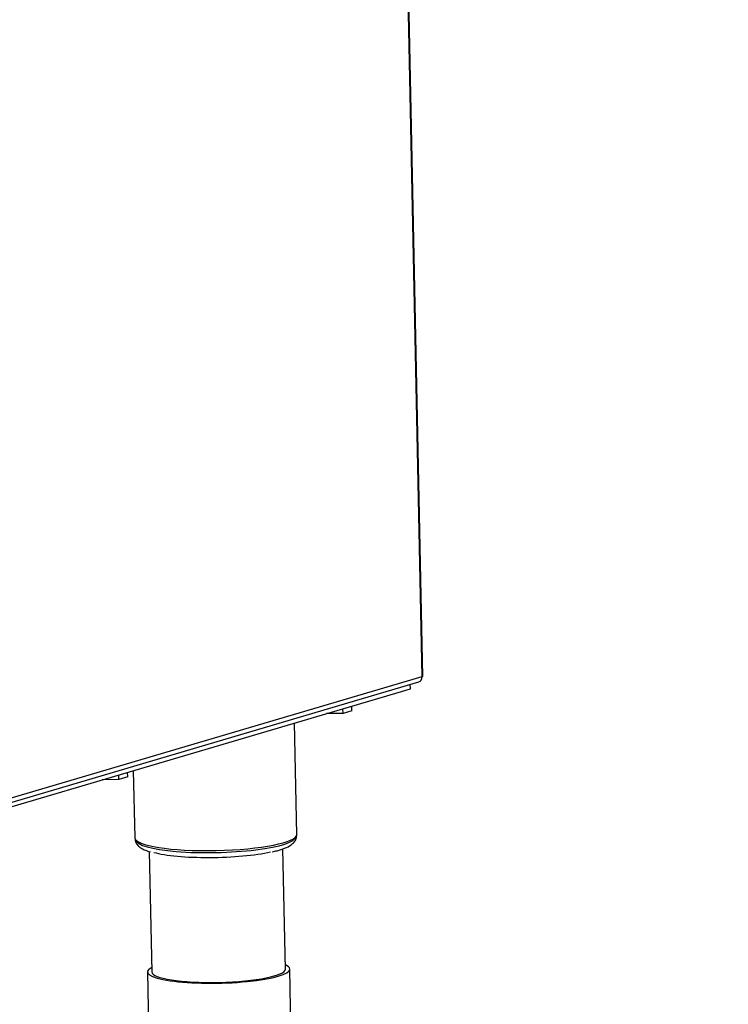
# Model space of a CAD drawing. Units: millimetres. Extents: x 0 to 299, y 0 to 216.
# Drawn here: x 160 to 185, y 126 to 160 of the extents above; entities that cross this region are included whole.
import ezdxf
from ezdxf import colors
from ezdxf.entities.mleader import LeaderData, LeaderLine
from ezdxf.math import Vec2, Vec3

# ---------------------------------------------------------------- set-up
doc = ezdxf.new("R2010")
doc.units = ezdxf.units.MM
for name, color, linetype in [('__SERVER_ОБМЕН_К', 7, 'Continuous'), ('БОЛТ_М6-6GХ14.58', 7, 'Continuous'), ('Стандарт', 7, 'Continuous'), ('ЭП4-4-07.01.001-', 7, 'Continuous'), ('ЭП4-4-14.01.001-', 7, 'Continuous')]:
    doc.layers.add(name, color=color, linetype=linetype)

# ---------------------------------------------------------------- blocks, each defined once
blk = doc.blocks.new('_DOT')
at = {"color": 0}
blk.add_line((0, 0), (-1, 0), dxfattribs=at)
at = {"color": 0, "const_width": 0.333}
blk.add_lwpolyline([(-0.1665, 0, 1), (0.1665, 0, 1)], format="xyb", close=True, dxfattribs=at)
blk = doc.blocks.new('SE')
at = {"layer": '__SERVER_ОБМЕН_К', "color": 7, "linetype": 'Continuous'}
for p, q in [((169.744, 131.747), (169.663, 135.665)), ((163.996, 133.991), (164.045, 131.629)), ((169.342, 127.011), (169.254, 131.243)), ((164.555, 131.148), (164.643, 126.914)), ((164.493, 126.911), (164.554, 123.959)), ((169.553, 124.063), (169.492, 127.014))]:
    blk.add_line(p, q, dxfattribs=at)
for centre, major_axis, start_param, end_param in [((166.895, 131.688), (2.849, 0.059), 3.141593, 6.283185), ((166.896, 131.608), (-2.799, -0.058), 0, 3.141593), ((166.901, 131.393), (2.549, 0.053), 3.676408, 5.558308), ((166.993, 126.962), (2.499, 0.052), 2.793427, 6.283185), ((166.993, 126.962), (2.499, 0.052), 0, 0.348166), ((166.993, 126.962), (2.349, 0.049), 3.141593, 6.283185)]:
    blk.add_ellipse(centre, major_axis=major_axis, ratio=0.178263, start_param=start_param, end_param=end_param, dxfattribs=at)
for points, knots in [([(164.053, 131.616), (164.058, 131.566), (164.068, 131.472), (164.158, 131.352), (164.272, 131.261), (164.411, 131.189), (164.528, 131.154), (164.594, 131.136)], [0, 0, 0, 0, 0.147871, 0.324499, 0.517106, 0.769296, 1, 1, 1, 1]), ([(168.875, 131.136), (168.94, 131.15), (169.098, 131.185), (169.326, 131.261), (169.512, 131.352), (169.643, 131.464), (169.73, 131.594), (169.736, 131.69), (169.739, 131.742)], [0, 0, 0, 0, 0.125811, 0.36452, 0.618733, 0.761925, 0.893382, 1, 1, 1, 1])]:
    blk.add_open_spline(points, degree=3, knots=knots, dxfattribs=at)
at = {"layer": 'БОЛТ_М6-6GХ14.58', "color": 7, "linetype": 'Continuous'}
for p, q in [((171.365, 136.002), (171.361, 136.167)), ((171.678, 136.095), (171.365, 136.002)), ((171.678, 136.095), (171.675, 136.26)), ((170.788, 135.996), (170.785, 135.997)), ((171.365, 136.002), (170.788, 135.996)), ((170.788, 135.996), (170.788, 135.998)), ((162.91, 133.668), (162.907, 133.669)), ((163.487, 133.674), (162.91, 133.668)), ((162.91, 133.668), (162.91, 133.67)), ((163.487, 133.674), (163.483, 133.839)), ((163.801, 133.767), (163.487, 133.674)), ((163.801, 133.767), (163.797, 133.932))]:
    blk.add_line(p, q, dxfattribs=at)
at = {"layer": 'ЭП4-4-07.01.001-', "color": 7, "linetype": 'Continuous'}
for p, q in [((173.26, 179.686), (174.137, 137.285)), ((174.17, 137.305), (173.292, 179.706)), ((130.78, 124.328), (174.026, 137.109)), ((174.137, 137.285), (130.891, 124.504)), ((174.073, 137.134), (174.082, 137.137)), ((174.082, 137.137), (174.082, 137.142))]:
    blk.add_line(p, q, dxfattribs=at)
for major_axis, ratio, start_param, end_param in [((-0.057, 0.192), 0.824042, 3.141593, 4.392292), ((-0.2, -0.004), 0.178263, 2.563408, 3.141593)]:
    blk.add_ellipse((173.97, 137.301), major_axis=major_axis, ratio=ratio, start_param=start_param, end_param=end_param, dxfattribs=at)
at = {"layer": 'ЭП4-4-14.01.001-', "color": 7, "linetype": 'Continuous'}
for p, q in [((130.81, 124.183), (173.731, 136.868)), ((173.731, 136.868), (173.728, 137.021))]:
    blk.add_line(p, q, dxfattribs=at)

msp = doc.modelspace()

# ---------------------------------------------------------------- block references
at = {"layer": 'Стандарт'}
msp.add_blockref('SE', (0, 0), dxfattribs=at)

# ---------------------------------------------------------------- leaders
at = {"layer": 'Стандарт', "color": 7, "linetype": 'Continuous'}
ml = msp.add_multileader_mtext('Standard', dxfattribs=at)
ml.set_content('{\\pxsm0.9;\\fSIEMENS_GOST Type A|b0||i1||c0|p34;\\W1.;\\P}', color=256)
ml.set_leader_properties()
ml.set_arrow_properties(name='DOT')
ml.build(insert=Vec2(0, 0))
ml.multileader.update_dxf_attribs({"leader_type": 0, "dogleg_length": 0, "arrow_head_size": 5})
ctx = ml.context
ctx.base_point, ctx.char_height, ctx.arrow_head_size, ctx.landing_gap_size = Vec3(258.66, 206.119), 5, 5, 1
notes = []
notes.append((ctx, [(0, (0, 0, 0), (0, 0), (1, 0), 1, [])]))
ctx.mtext.insert = Vec3(260.66, 208.619)
ml = msp.add_multileader_mtext('Standard', dxfattribs=at)
ml.set_content('{\\pxsm0.9;\\fSIEMENS_GOST Type A|b0||i1||c0|p34;\\W1.;\\P}', color=256)
ml.set_leader_properties()
ml.set_arrow_properties(name='DOT')
ml.build(insert=Vec2(0, 0))
ml.multileader.update_dxf_attribs({"leader_type": 0, "dogleg_length": 0, "arrow_head_size": 5})
ctx = ml.context
ctx.base_point, ctx.char_height, ctx.arrow_head_size, ctx.landing_gap_size = Vec3(297.207, 150.111), 5, 5, 1
notes.append((ctx, [(0, (0, 0, 0), (0, 0), (1, 0), 1, [])]))
ctx.mtext.insert = Vec3(299.207, 152.611)
for ctx, leaders in notes:
    for number, flags, end, landing, length, lines in leaders:
        leader = LeaderData()
        leader.index, (leader.has_last_leader_line, leader.has_dogleg_vector, leader.attachment_direction) = number, flags
        leader.last_leader_point, leader.dogleg_vector, leader.dogleg_length = Vec3(end), Vec3(landing), length
        for number, points, colour, breaks in lines:
            line = LeaderLine()
            line.index, line.vertices, line.color, line.breaks = number, Vec3.list(points), colors.encode_raw_color(colour), breaks
            leader.lines.append(line)
        ctx.leaders.append(leader)

doc.saveas('drawing.dxf')
